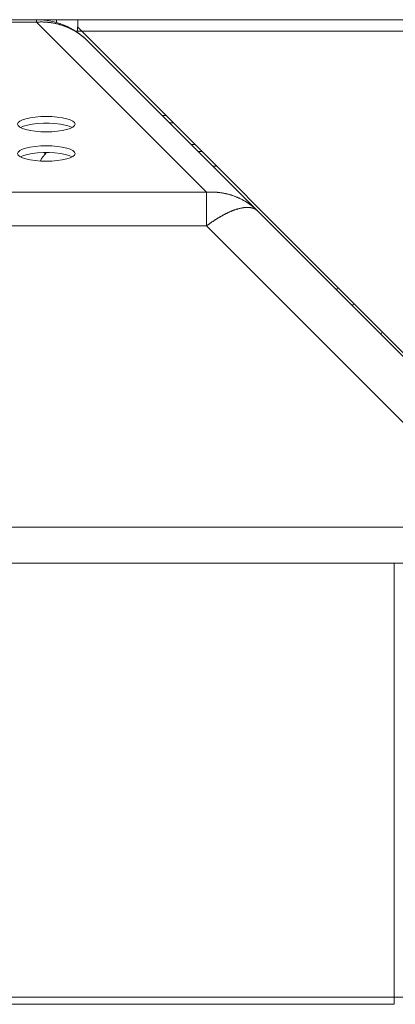
# Model space of a CAD drawing. Units: inches. Extents: x 2 to 133, y -11 to 88.
# Drawn here: x 55 to 56, y 62 to 64 of the extents above; entities that cross this region are included whole.
import ezdxf

# ---------------------------------------------------------------- set-up
doc = ezdxf.new("R2010")
doc.units = ezdxf.units.IN
doc.header["$MEASUREMENT"] = 0
doc.linetypes.add('$DDT_AUDIT_GENERATED_(8C)', pattern=[0])
doc.layers.get('0').update_dxf_attribs({"lineweight": 0})

msp = doc.modelspace()

# ---------------------------------------------------------------- linework, layer by layer
at = {"color": 7, "linetype": '$DDT_AUDIT_GENERATED_(8C)', "lineweight": 0, "ltscale": 0.004921}
for p, q in [((20.4652, 64.3765), (57.6699, 64.3765)), ((54.5766, 64.3698), (54.5766, 64.3765)), ((54.6306, 64.3764), (54.6306, 64.3688)), ((54.6896, 64.3552), (54.6896, 64.3764)), ((54.5766, 64.3698), (23.7526, 64.3698)), ((54.5766, 64.3698), (55.0411, 63.9052)), ((56.0719, 62.9729), (54.6879, 64.3569)), ((54.6879, 64.3569), (54.6879, 64.345)), ((54.6831, 64.345), (57.6699, 64.345)), ((54.7158, 64.3188), (56.0847, 62.9499)), ((54.9302, 64.1147), (54.9199, 64.1147)), ((54.9498, 64.095), (54.9396, 64.095)), ((55.0089, 64.0359), (54.9987, 64.0359)), ((55.0286, 64.0162), (55.0183, 64.0162)), ((55.068, 63.9769), (55.0577, 63.9769)), ((43.1487, 63.9052), (55.0411, 63.9052)), ((55.0411, 63.9052), (55.0411, 63.8135)), ((43.1487, 63.8135), (55.0411, 63.8135)), ((55.0411, 63.8135), (55.864, 62.9907)), ((55.864, 62.9907), (43.3156, 62.9907)), ((20.1207, 62.8922), (58.4081, 62.8922)), ((55.5538, 62.8922), (55.5538, 61.6875)), ((20.1207, 61.7072), (58.4081, 61.7072)), ((22.975, 61.6875), (55.5538, 61.6875))]:
    msp.add_line(p, q, dxfattribs=at)
at = {"color": 7, "linetype": '$DDT_AUDIT_GENERATED_(8C)', "lineweight": 0, "ltscale": 0.004921, "flags": 128}
for points in [[(54.6306, 64.3765), (54.6306, 64.3765), (54.6306, 64.3764)], [(54.6896, 64.3764), (54.6896, 64.3765), (54.6895, 64.3765)], [(54.7158, 64.3188), (54.7146, 64.3199), (54.7135, 64.3211), (54.7123, 64.3222), (54.7112, 64.3232), (54.71, 64.3243), (54.7088, 64.3254), (54.7076, 64.3264), (54.7064, 64.3275), (54.7052, 64.3285), (54.704, 64.3295), (54.7028, 64.3306), (54.7015, 64.3316), (54.7003, 64.3325), (54.699, 64.3335), (54.6978, 64.3345), (54.6965, 64.3354), (54.6952, 64.3364), (54.6939, 64.3373), (54.6926, 64.3382), (54.6913, 64.3391), (54.69, 64.34), (54.6887, 64.3409), (54.6873, 64.3418), (54.686, 64.3426), (54.6846, 64.3435), (54.6833, 64.3443), (54.6819, 64.3451), (54.6805, 64.3459), (54.6792, 64.3467), (54.6778, 64.3475), (54.6764, 64.3483), (54.675, 64.349), (54.6736, 64.3498), (54.6722, 64.3505), (54.6707, 64.3512), (54.6693, 64.3519), (54.6679, 64.3526), (54.6664, 64.3533), (54.665, 64.354), (54.6635, 64.3546), (54.6621, 64.3553), (54.6606, 64.3559), (54.6592, 64.3565), (54.6577, 64.3571), (54.6562, 64.3577), (54.6547, 64.3583), (54.6532, 64.3588), (54.6517, 64.3594), (54.6502, 64.3599), (54.6487, 64.3604), (54.6472, 64.361), (54.6457, 64.3614), (54.6442, 64.3619), (54.6427, 64.3624), (54.6411, 64.3628), (54.6396, 64.3633), (54.6381, 64.3637), (54.6365, 64.3641), (54.635, 64.3645), (54.6335, 64.3649), (54.6319, 64.3653), (54.6304, 64.3656), (54.6288, 64.366), (54.6272, 64.3663), (54.6257, 64.3666), (54.6241, 64.3669), (54.6226, 64.3672), (54.621, 64.3675), (54.6194, 64.3678), (54.6178, 64.368), (54.6163, 64.3683), (54.6147, 64.3685), (54.6131, 64.3687), (54.6115, 64.3689), (54.61, 64.3691), (54.6084, 64.3692), (54.6068, 64.3694), (54.6052, 64.3695), (54.6036, 64.3697), (54.602, 64.3698), (54.6004, 64.3699), (54.5988, 64.37), (54.5973, 64.37), (54.5957, 64.3701), (54.5941, 64.3701), (54.5925, 64.3702), (54.5909, 64.3702), (54.5893, 64.3702), (54.5877, 64.3702), (54.5861, 64.3702), (54.5845, 64.3701), (54.5829, 64.3701), (54.5813, 64.37), (54.5797, 64.37), (54.5782, 64.3699), (54.5766, 64.3698)], [(54.6739, 64.082), (54.6655, 64.0857), (54.6545, 64.0888), (54.6414, 64.0912), (54.6267, 64.0929), (54.611, 64.0938), (54.595, 64.0938), (54.5793, 64.0929), (54.5646, 64.0912), (54.5515, 64.0888), (54.5405, 64.0857), (54.5321, 64.082)], [(54.6739, 64.0018), (54.6655, 64.0055), (54.6545, 64.0086), (54.6414, 64.0111), (54.6267, 64.0128), (54.611, 64.0136), (54.595, 64.0136), (54.5793, 64.0128), (54.5646, 64.0111), (54.5515, 64.0086), (54.5405, 64.0055), (54.5321, 64.0018)], [(54.5984, 64.0077), (54.5984, 64.0079), (54.5984, 64.0081), (54.5985, 64.0083), (54.5985, 64.0085), (54.5986, 64.0087), (54.5986, 64.0089), (54.5986, 64.009), (54.5987, 64.0092), (54.5987, 64.0094), (54.5988, 64.0096), (54.5988, 64.0098), (54.5989, 64.01), (54.5989, 64.0102), (54.5989, 64.0104), (54.599, 64.0106), (54.599, 64.0108), (54.5991, 64.0109), (54.5991, 64.0111), (54.5992, 64.0113), (54.5992, 64.0115), (54.5993, 64.0117), (54.5993, 64.0119), (54.5994, 64.0121), (54.5994, 64.0123), (54.5995, 64.0125), (54.5995, 64.0126), (54.5996, 64.0128), (54.5996, 64.013), (54.5997, 64.0132), (54.5998, 64.0134), (54.5998, 64.0136), (54.5999, 64.0138)], [(55.0411, 63.9052), (55.0427, 63.9053), (55.0443, 63.9054), (55.0459, 63.9055), (55.0475, 63.9055), (55.0491, 63.9056), (55.0507, 63.9056), (55.0523, 63.9056), (55.0539, 63.9056), (55.0555, 63.9056), (55.057, 63.9056), (55.0586, 63.9056), (55.0602, 63.9055), (55.0618, 63.9055), (55.0634, 63.9054), (55.065, 63.9053), (55.0666, 63.9052), (55.0682, 63.9051), (55.0698, 63.905), (55.0713, 63.9048), (55.0729, 63.9047), (55.0745, 63.9045), (55.0761, 63.9043), (55.0777, 63.9041), (55.0793, 63.9039), (55.0808, 63.9037), (55.0824, 63.9035), (55.084, 63.9032), (55.0855, 63.9029), (55.0871, 63.9027), (55.0887, 63.9024), (55.0902, 63.9021), (55.0918, 63.9018), (55.0934, 63.9014), (55.0949, 63.9011), (55.0965, 63.9007), (55.098, 63.9004), (55.0996, 63.9), (55.1011, 63.8996), (55.1026, 63.8992), (55.1042, 63.8987), (55.1057, 63.8983), (55.1072, 63.8978), (55.1087, 63.8974), (55.1103, 63.8969), (55.1118, 63.8964), (55.1133, 63.8959), (55.1148, 63.8954), (55.1163, 63.8948), (55.1178, 63.8943), (55.1193, 63.8937), (55.1208, 63.8931), (55.1222, 63.8926), (55.1237, 63.892), (55.1252, 63.8913), (55.1266, 63.8907), (55.1281, 63.8901), (55.1296, 63.8894), (55.131, 63.8888), (55.1324, 63.8881), (55.1339, 63.8874), (55.1353, 63.8867), (55.1367, 63.886), (55.1381, 63.8852), (55.1395, 63.8845), (55.1409, 63.8837), (55.1423, 63.883), (55.1437, 63.8822), (55.1451, 63.8814), (55.1465, 63.8806), (55.1478, 63.8798), (55.1492, 63.8789), (55.1505, 63.8781), (55.1519, 63.8772), (55.1532, 63.8763), (55.1545, 63.8755), (55.1559, 63.8746), (55.1572, 63.8737), (55.1585, 63.8727), (55.1598, 63.8718), (55.1611, 63.8709), (55.1623, 63.8699), (55.1636, 63.869), (55.1648, 63.868), (55.1661, 63.867), (55.1673, 63.866), (55.1686, 63.865), (55.1698, 63.864), (55.171, 63.8629), (55.1722, 63.8619), (55.1734, 63.8608), (55.1746, 63.8598), (55.1757, 63.8587), (55.1769, 63.8576), (55.1781, 63.8565), (55.1792, 63.8554), (55.1803, 63.8543)], [(55.1803, 63.8543), (55.1795, 63.8551), (55.1785, 63.8559), (55.1776, 63.8566), (55.1766, 63.8574), (55.1756, 63.858), (55.1746, 63.8587), (55.1736, 63.8593), (55.1725, 63.8598), (55.1714, 63.8603), (55.1703, 63.8608), (55.1692, 63.8612), (55.168, 63.8616), (55.1669, 63.862), (55.1657, 63.8623), (55.1645, 63.8626), (55.1634, 63.8629), (55.1622, 63.8631), (55.161, 63.8633), (55.1598, 63.8635), (55.1586, 63.8636), (55.1574, 63.8637), (55.1562, 63.8638), (55.155, 63.8638), (55.1538, 63.8639), (55.1526, 63.8639), (55.1514, 63.8639), (55.1502, 63.8638), (55.149, 63.8638), (55.1478, 63.8637), (55.1466, 63.8636), (55.1454, 63.8635), (55.1442, 63.8634), (55.143, 63.8632), (55.1418, 63.863), (55.1406, 63.8629), (55.1394, 63.8627), (55.1382, 63.8625), (55.137, 63.8622), (55.1358, 63.862), (55.1347, 63.8618), (55.1335, 63.8615), (55.1323, 63.8612), (55.1311, 63.861), (55.13, 63.8607), (55.1288, 63.8603), (55.1276, 63.86), (55.1265, 63.8597), (55.1253, 63.8594), (55.1242, 63.859), (55.123, 63.8587), (55.1219, 63.8583), (55.1207, 63.8579), (55.1196, 63.8575), (55.1185, 63.8572), (55.1173, 63.8568), (55.1162, 63.8563), (55.1151, 63.8559), (55.1139, 63.8555), (55.1128, 63.8551), (55.1117, 63.8546), (55.1106, 63.8542), (55.1094, 63.8537), (55.1083, 63.8533), (55.1072, 63.8528), (55.1061, 63.8523), (55.105, 63.8519), (55.1039, 63.8514), (55.1028, 63.8509), (55.1017, 63.8504), (55.1006, 63.8499), (55.0995, 63.8494), (55.0984, 63.8489), (55.0973, 63.8484), (55.0963, 63.8478), (55.0952, 63.8473), (55.0941, 63.8468), (55.093, 63.8462), (55.0919, 63.8457), (55.0909, 63.8451), (55.0898, 63.8446), (55.0887, 63.844), (55.0877, 63.8435), (55.0866, 63.8429), (55.0855, 63.8423), (55.0845, 63.8417), (55.0834, 63.8412), (55.0824, 63.8406), (55.0813, 63.84), (55.0803, 63.8394), (55.0792, 63.8388), (55.0782, 63.8382), (55.0772, 63.8376), (55.0761, 63.837), (55.0751, 63.8364), (55.074, 63.8357), (55.073, 63.8351), (55.072, 63.8345), (55.071, 63.8339), (55.0699, 63.8332), (55.0689, 63.8326), (55.0679, 63.832), (55.0669, 63.8313), (55.0659, 63.8307), (55.0648, 63.83), (55.0638, 63.8294), (55.0628, 63.8287), (55.0618, 63.828), (55.0608, 63.8274), (55.0598, 63.8267), (55.0588, 63.826), (55.0578, 63.8254), (55.0568, 63.8247), (55.0558, 63.824), (55.0548, 63.8233), (55.0538, 63.8227), (55.0528, 63.822), (55.0519, 63.8213), (55.0509, 63.8206), (55.0499, 63.8199), (55.0489, 63.8192), (55.0479, 63.8185), (55.0469, 63.8178), (55.046, 63.8171), (55.045, 63.8164), (55.044, 63.8156), (55.0431, 63.8149), (55.0421, 63.8142), (55.0411, 63.8135)]]:
    msp.add_lwpolyline(points, dxfattribs=at)
for points in [[(54.6817, 64.0912), (54.6802, 64.0953), (54.6757, 64.0992), (54.6685, 64.1029), (54.6587, 64.1061), (54.6467, 64.1087), (54.6331, 64.1107), (54.6184, 64.1119), (54.603, 64.1123), (54.5876, 64.1119), (54.5729, 64.1107), (54.5592, 64.1087), (54.5473, 64.1061), (54.5375, 64.1029), (54.5302, 64.0992), (54.5258, 64.0953), (54.5243, 64.0912), (54.5258, 64.0871), (54.5302, 64.0831), (54.5375, 64.0794), (54.5473, 64.0762), (54.5592, 64.0736), (54.5729, 64.0717), (54.5876, 64.0705), (54.603, 64.0701), (54.6184, 64.0705), (54.6331, 64.0717), (54.6467, 64.0736), (54.6587, 64.0762), (54.6685, 64.0794), (54.6757, 64.0831), (54.6802, 64.0871), (54.6817, 64.0912)], [(54.6817, 64.011), (54.6802, 64.0151), (54.6757, 64.0191), (54.6685, 64.0227), (54.6587, 64.0259), (54.6467, 64.0285), (54.6331, 64.0305), (54.6184, 64.0317), (54.603, 64.0321), (54.5876, 64.0317), (54.5729, 64.0305), (54.5592, 64.0285), (54.5473, 64.0259), (54.5375, 64.0227), (54.5302, 64.0191), (54.5258, 64.0151), (54.5243, 64.011), (54.5258, 64.0069), (54.5302, 64.0029), (54.5375, 63.9993), (54.5473, 63.9961), (54.5592, 63.9935), (54.5729, 63.9915), (54.5876, 63.9903), (54.603, 63.9899), (54.6184, 63.9903), (54.6331, 63.9915), (54.6467, 63.9935), (54.6587, 63.9961), (54.6685, 63.9993), (54.6757, 64.0029), (54.6802, 64.0069), (54.6817, 64.011)]]:
    msp.add_lwpolyline(points, close=True, dxfattribs=at)
at = {"color": 7, "linetype": '$DDT_AUDIT_GENERATED_(8C)', "lineweight": 0, "ltscale": 0.004921}
for centre, radius, start, end in [((54.5766, 64.1796), 0.1969, 45, 90), ((54.6581, 63.9572), 0.0787, 133.9827, 154.8895), ((55.4652, 63.5438), 0.1181, 122.5363, 126.1326), ((55.4652, 63.5438), 0.0591, 109.4304, 116.9846), ((55.4652, 63.5438), 0.0591, 332.9501, 340.6373)]:
    msp.add_arc(centre, radius, start, end, dxfattribs=at)

doc.saveas('drawing.dxf')
